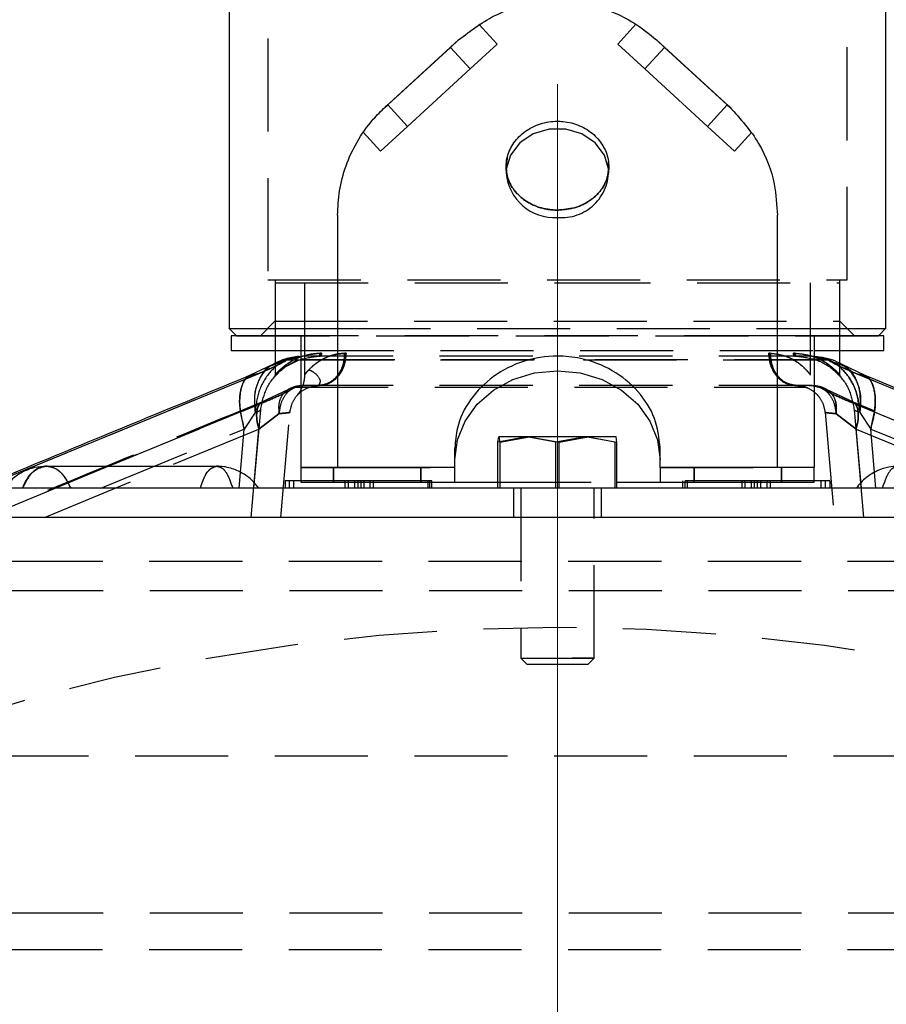
# Model space of a CAD drawing. Units: millimetres. Extents: x -4 to 213, y 0 to 297.
# Drawn here: x 142 to 154, y 257 to 270 of the extents above; entities that cross this region are included whole.
import ezdxf

# ---------------------------------------------------------------- set-up
doc = ezdxf.new("R2010")
doc.units = ezdxf.units.MM
doc.linetypes.add('CENTERX2', pattern=[20.32, 12.7, -2.54, 2.54, -2.54])
doc.linetypes.add('HIDDEN', pattern=[1.905, 1.27, -0.635])
doc.layers.add('FORMAT', color=7, linetype='Continuous')

msp = doc.modelspace()

# ---------------------------------------------------------------- linework, layer by layer
at = {"color": 7, "linetype": 'HIDDEN', "lineweight": 25}
for p, q in [((145.6612, 271.9625), (145.6612, 266.7625)), ((153.5612, 266.7625), (153.5612, 271.9625)), ((148.7897, 269.9799), (148.5405, 270.2518)), ((150.6819, 270.2518), (150.4328, 269.9799)), ((147.26, 269.1208), (148.26, 270.0371)), ((148.1508, 269.937), (148.26, 270.0371)), ((148.1508, 269.937), (148.26, 270.0371)), ((151.0717, 269.937), (150.9624, 270.0371)), ((150.9624, 270.0371), (151.9624, 269.1208)), ((150.9624, 270.0371), (151.0717, 269.937)), ((150.9624, 270.0371), (151.9624, 269.1208)), ((148.1508, 269.937), (147.2955, 269.1533)), ((148.1508, 269.937), (148.421, 269.6421)), ((148.421, 269.6421), (148.7897, 269.9799)), ((148.421, 269.6421), (148.7897, 269.9799)), ((150.4328, 269.9799), (150.8014, 269.6421)), ((150.4328, 269.9799), (150.8014, 269.6421)), ((150.8014, 269.6421), (151.0717, 269.937)), ((151.9269, 269.1533), (151.0717, 269.937)), ((148.421, 269.6421), (147.5658, 268.8584)), ((151.6567, 268.8584), (150.8014, 269.6421)), ((147.2955, 269.1533), (147.26, 269.1208)), ((147.26, 269.1208), (147.2955, 269.1533)), ((147.5658, 268.8584), (147.2955, 269.1533)), ((151.9269, 269.1533), (151.6567, 268.8584)), ((151.9624, 269.1208), (151.9269, 269.1533)), ((151.9269, 269.1533), (151.9624, 269.1208)), ((147.1971, 268.5206), (147.5658, 268.8584)), ((147.1971, 268.5206), (147.5658, 268.8584)), ((151.6567, 268.8584), (152.0253, 268.5206)), ((151.6567, 268.8584), (152.0253, 268.5206)), ((147.1971, 268.5206), (146.9618, 268.7774)), ((152.0253, 268.5206), (152.2606, 268.7774)), ((148.9112, 268.3102), (148.9112, 268.2225)), ((150.3112, 268.2225), (150.3112, 268.3102)), ((145.6612, 266.7625), (153.5492, 266.7625)), ((145.7612, 266.7625), (145.7612, 266.2025)), ((145.7612, 266.7225), (149.6112, 266.7225)), ((145.7612, 266.7225), (145.7612, 265.8025)), ((146.1612, 266.7225), (146.1612, 265.4657)), ((149.6112, 266.7225), (153.4612, 266.7225)), ((153.0612, 265.4657), (153.0612, 266.7225)), ((153.4612, 266.2025), (153.4612, 266.7625)), ((153.4612, 265.8025), (153.4612, 266.7225)), ((153.5492, 266.7625), (153.5612, 266.7625)), ((145.7625, 266.2038), (145.5612, 266.0025)), ((153.6612, 266.0025), (153.46, 266.2038)), ((145.2445, 266.0025), (145.2316, 266.0025)), ((145.7612, 266.0025), (145.7612, 265.8025)), ((152.6112, 266.0025), (146.6112, 266.0025)), ((153.4612, 265.8025), (153.4612, 266.0025)), ((146.1112, 265.8025), (153.1112, 265.8025)), ((146.2372, 265.7471), (146.3736, 265.7623)), ((146.3736, 265.7623), (146.3936, 265.7625)), ((146.3936, 265.7625), (146.3736, 265.7623)), ((146.7279, 265.7625), (146.71, 265.7623)), ((146.71, 265.7623), (146.7279, 265.7625)), ((152.5124, 265.7623), (152.4945, 265.7625)), ((152.4945, 265.7625), (152.5124, 265.7623)), ((152.8288, 265.7625), (152.8488, 265.7623)), ((152.8488, 265.7623), (152.8288, 265.7625)), ((145.7612, 265.6127), (145.7612, 265.4663)), ((145.917, 265.5859), (146.086, 265.6739)), ((145.9283, 265.6753), (146.0866, 265.7107)), ((153.0832, 265.7225), (153.206, 265.6935)), ((153.1359, 265.7107), (153.2941, 265.6753)), ((153.2373, 265.7008), (153.1365, 265.7196)), ((153.4612, 265.4663), (153.4612, 265.6127)), ((141.7396, 263.9225), (145.5291, 265.4819)), ((153.0515, 265.4798), (153.0506, 265.481)), ((153.0561, 265.474), (153.0515, 265.4798)), ((153.4462, 265.4677), (153.4653, 265.4477)), ((157.4828, 263.9225), (153.6933, 265.4819)), ((153.4653, 265.4477), (153.4611, 265.4525)), ((145.9338, 265.2657), (145.5759, 265.0936)), ((145.9338, 265.2657), (145.5759, 265.0936)), ((146.0177, 265.3034), (145.9337, 265.2657)), ((146.1393, 265.3225), (146.0338, 265.2989)), ((146.0734, 265.2989), (146.0338, 265.2989)), ((146.3512, 265.3224), (146.3578, 265.3225)), ((153.0409, 265.3225), (153.0832, 265.3225)), ((153.1886, 265.2989), (153.0832, 265.3225)), ((153.0832, 265.3225), (153.1886, 265.2989)), ((153.1602, 265.3117), (153.1098, 265.3211)), ((153.1886, 265.2989), (153.1491, 265.2989)), ((153.6466, 265.0936), (153.2887, 265.2657)), ((145.6341, 265.1055), (141.7936, 263.5225)), ((141.7936, 263.5225), (145.6341, 265.1055)), ((153.5883, 265.1055), (157.4289, 263.5225)), ((157.4289, 263.5225), (153.5883, 265.1055)), ((145.4867, 264.9563), (145.3391, 264.7292)), ((145.4867, 264.9563), (145.3391, 264.7292)), ((145.47, 263.9225), (145.5636, 264.9923)), ((145.813, 264.9394), (145.5391, 264.7292)), ((145.5391, 264.7292), (145.813, 264.9394)), ((145.8366, 263.5225), (145.9621, 264.9574)), ((153.2603, 264.9574), (153.3859, 263.5225)), ((153.6834, 264.7292), (153.4095, 264.9394)), ((153.4095, 264.9394), (153.6834, 264.7292)), ((153.6588, 264.9923), (153.7524, 263.9225)), ((153.7357, 264.9563), (153.8834, 264.7292)), ((153.7357, 264.9563), (153.8834, 264.7292)), ((142.6138, 263.5225), (145.5391, 264.7292)), ((142.6138, 263.5225), (145.5391, 264.7292)), ((143.3812, 263.9225), (145.3391, 264.7292)), ((143.3812, 263.9225), (145.3391, 264.7292)), ((145.2685, 263.9225), (145.3391, 264.7292)), ((145.4335, 263.5225), (145.5391, 264.7292)), ((153.6834, 264.7292), (156.6086, 263.5225)), ((153.7889, 263.5225), (153.6834, 264.7292)), ((153.6834, 264.7292), (156.6087, 263.5225)), ((153.8834, 264.7292), (155.8413, 263.9225)), ((153.9539, 263.9225), (153.8834, 264.7292)), ((153.8834, 264.7292), (155.8413, 263.9225)), ((149.1934, 264.6225), (148.7995, 264.5511)), ((149.5872, 264.5511), (149.1934, 264.6225)), ((149.9931, 264.6225), (149.5872, 264.5511)), ((149.5872, 263.9225), (149.5872, 264.5511)), ((150.3989, 264.5511), (149.9931, 264.6225)), ((150.3989, 263.9225), (150.3989, 264.5511)), ((146.1112, 264.2025), (146.6112, 264.2025)), ((146.5559, 264.0025), (146.5559, 264.2025)), ((146.6112, 264.2025), (148.2112, 264.2025)), ((147.7481, 264.0025), (147.7481, 264.2025)), ((151.0112, 264.2025), (152.6112, 264.2025)), ((151.4744, 264.0025), (151.4744, 264.2025)), ((153.1112, 264.2025), (152.6112, 264.2025)), ((152.6666, 264.0025), (152.6666, 264.2025)), ((145.8981, 264.0225), (145.8981, 263.9225)), ((145.9566, 264.0225), (145.8981, 264.0225)), ((146.015, 263.9225), (146.015, 264.0225)), ((146.1112, 264.0225), (146.1112, 264.0025)), ((146.1112, 264.0025), (146.5559, 264.0025)), ((146.1112, 264.0025), (148.2112, 264.0025)), ((146.5559, 264.0225), (146.5559, 264.0025)), ((146.5559, 264.0025), (147.7481, 264.0025)), ((146.8443, 264.0225), (146.8443, 263.9225)), ((146.8893, 264.0225), (146.8893, 263.9225)), ((146.9292, 264.0225), (146.9292, 263.9225)), ((146.9707, 264.0225), (146.9707, 263.9225)), ((147.0539, 264.0225), (147.0539, 263.9225)), ((147.0955, 264.0225), (147.0955, 263.9225)), ((147.7481, 264.0225), (147.7481, 264.0025)), ((147.7481, 264.0025), (147.8994, 264.0025)), ((147.8716, 263.9225), (147.8716, 264.0225)), ((148.7995, 264.0025), (150.4229, 264.0025)), ((151.0112, 264.0025), (153.1112, 264.0025)), ((151.323, 263.9225), (151.323, 264.0225)), ((151.3509, 264.0025), (151.4744, 264.0025)), ((151.3787, 264.0225), (151.3787, 263.9225)), ((151.4744, 264.0225), (151.4744, 264.0025)), ((151.4744, 264.0025), (152.6666, 264.0025)), ((152.1269, 264.0225), (152.1269, 263.9225)), ((152.1685, 264.0225), (152.1685, 263.9225)), ((152.2517, 264.0225), (152.2517, 263.9225)), ((152.3331, 264.0225), (152.3331, 263.9225)), ((152.3781, 264.0225), (152.3781, 263.9225)), ((152.4681, 264.0225), (152.4681, 263.9225)), ((152.5131, 264.0225), (152.5131, 263.9225)), ((152.6666, 264.0225), (152.6666, 264.0025)), ((152.6666, 264.0025), (153.1112, 264.0025)), ((153.1112, 264.0025), (153.1112, 264.0225)), ((153.2074, 263.9225), (153.2074, 264.0225)), ((153.2659, 263.9225), (153.2659, 264.0225)), ((149.0112, 263.9225), (149.0112, 263.5225)), ((149.1112, 263.9225), (149.1112, 261.6025)), ((150.1112, 261.6026), (150.1112, 263.9225)), ((150.2112, 263.5225), (150.2112, 263.9225)), ((160.5542, 262.9225), (138.6682, 262.9225)), ((160.5612, 262.5225), (138.6612, 262.5225)), ((149.1106, 261.6032), (149.1912, 261.5225)), ((149.1107, 261.6032), (149.1913, 261.5225)), ((150.0312, 261.5225), (150.1118, 261.6032)), ((150.0312, 261.5225), (150.1118, 261.6032)), ((150.1112, 261.6025), (150.1112, 261.6026)), ((140.0393, 260.2689), (159.1832, 260.2689)), ((160.5612, 258.1225), (138.6612, 258.1225)), ((160.5525, 257.6225), (138.6699, 257.6225))]:
    msp.add_line(p, q, dxfattribs=at)
at = {"color": 7, "linetype": 'Continuous', "lineweight": 25}
for p, q in [((145.1312, 271.8625), (145.1312, 266.1026)), ((154.0912, 266.1026), (154.0912, 271.8625)), ((147.26, 269.1208), (148.26, 270.0371)), ((150.9624, 270.0371), (151.9624, 269.1208)), ((146.6112, 267.6462), (146.6112, 264.2025)), ((152.6112, 264.2025), (152.6112, 267.6462)), ((145.1306, 266.1032), (145.2312, 266.0025)), ((145.1612, 266.0025), (145.1612, 265.8025)), ((146.1112, 266.0025), (145.1612, 266.0025)), ((146.6112, 266.0025), (146.1112, 266.0025)), ((153.1112, 266.0025), (152.6112, 266.0025)), ((154.0612, 266.0025), (153.1112, 266.0025)), ((153.9912, 266.0025), (154.0918, 266.1032)), ((154.0612, 265.8025), (154.0612, 266.0025)), ((145.1612, 265.8025), (146.1112, 265.8025)), ((145.7612, 265.8025), (145.7612, 265.6127)), ((153.1112, 265.8025), (154.0612, 265.8025)), ((153.4612, 265.6127), (153.4612, 265.8025)), ((145.7283, 265.6089), (145.4126, 265.4579)), ((145.7283, 265.6089), (145.4126, 265.4579)), ((153.2941, 265.6753), (153.0832, 265.7225)), ((153.8098, 265.4579), (153.4942, 265.6089)), ((148.7995, 264.5511), (148.8115, 264.6225)), ((148.7995, 263.9225), (148.7995, 264.5511)), ((148.8115, 264.6225), (148.8235, 264.5511)), ((149.2294, 264.6225), (148.8115, 264.6225)), ((148.8235, 264.5511), (149.2294, 264.6225)), ((148.8235, 264.5511), (148.8235, 263.9225)), ((149.2294, 264.6225), (149.6352, 264.5511)), ((150.0291, 264.6225), (149.2294, 264.6225)), ((149.6352, 264.5511), (150.0291, 264.6225)), ((149.6352, 263.9225), (149.6352, 264.5511)), ((150.0291, 264.6225), (150.4229, 264.5511)), ((150.4109, 264.6225), (150.0291, 264.6225)), ((150.4229, 264.5511), (150.4109, 264.6225)), ((150.4229, 263.9225), (150.4229, 264.5511)), ((148.2112, 264.2025), (148.2112, 264.4719)), ((151.0112, 264.2025), (151.0112, 264.4719)), ((146.1112, 264.2025), (146.1112, 264.0225)), ((146.5559, 264.2025), (146.1112, 264.2025)), ((147.7481, 264.2025), (146.5559, 264.2025)), ((148.2112, 264.2025), (147.7481, 264.2025)), ((148.2112, 264.0025), (148.2112, 264.2025)), ((151.4744, 264.2025), (151.0112, 264.2025)), ((151.0112, 264.2025), (151.0112, 264.0025)), ((152.6666, 264.2025), (151.4744, 264.2025)), ((153.1112, 264.2025), (152.6666, 264.2025)), ((153.1112, 264.0225), (153.1112, 264.2025)), ((145.9566, 263.9225), (145.9566, 264.0225)), ((146.7093, 264.0225), (145.9566, 264.0225)), ((146.7093, 264.0225), (146.7093, 263.9225)), ((146.7543, 264.0225), (146.7093, 264.0225)), ((146.7543, 264.0225), (146.7543, 263.9225)), ((147.8437, 264.0225), (146.7543, 264.0225)), ((147.8437, 264.0225), (147.8437, 263.9225)), ((147.8994, 264.0225), (147.8437, 264.0225)), ((147.8994, 263.9225), (147.8994, 264.0225)), ((147.8994, 264.0025), (148.2112, 264.0025)), ((148.2112, 264.0025), (148.7995, 264.0025)), ((150.4229, 264.0025), (151.0112, 264.0025)), ((151.0112, 264.0025), (151.3509, 264.0025)), ((151.3509, 263.9225), (151.3509, 264.0225)), ((152.2933, 264.0225), (151.3509, 264.0225)), ((152.2933, 264.0225), (152.2933, 263.9225)), ((153.3243, 264.0225), (152.2933, 264.0225)), ((153.3243, 264.0225), (153.3243, 263.9225)), ((162.8112, 263.9225), (136.4112, 263.9225)), ((162.9112, 263.5225), (136.3112, 263.5225))]:
    msp.add_line(p, q, dxfattribs=at)
at = {"color": 8, "linetype": 'Continuous', "lineweight": 25}
for p, q in [((145.9283, 265.6753), (145.7281, 265.6003)), ((145.9283, 265.6753), (146.0865, 265.7107)), ((145.9283, 265.6753), (146.1112, 265.6753)), ((153.1231, 265.6753), (153.2941, 265.6753)), ((153.2941, 265.6753), (153.4943, 265.6003)), ((141.9056, 263.9909), (145.5291, 265.4819)), ((145.4146, 265.4527), (145.5291, 265.4819)), ((153.6933, 265.4819), (157.3044, 263.996)), ((153.8079, 265.4527), (153.6933, 265.4819)), ((146.5559, 264.2025), (146.5559, 264.0225)), ((147.7481, 264.2025), (147.7481, 264.0225)), ((151.4744, 264.2025), (151.4744, 264.0225)), ((152.6666, 264.2025), (152.6666, 264.0225))]:
    msp.add_line(p, q, dxfattribs=at)
at = {"color": 7, "linetype": 'Continuous', "lineweight": 25, "flags": 128}
for points in [[(150.3079, 268.2814), (150.2523, 268.4661), (150.1262, 268.6331), (149.9444, 268.7557), (149.7264, 268.8205), (149.496, 268.8205), (149.2781, 268.7557), (149.0962, 268.6331), (148.9702, 268.4661), (148.9136, 268.2726), (148.9112, 268.2225)], [(148.2112, 264.312), (148.2463, 264.5818), (148.3499, 264.8381), (148.5167, 265.068), (148.7383, 265.2599), (149.0038, 265.4044), (149.2997, 265.4941), (149.6112, 265.5245), (149.9227, 265.4941), (150.2187, 265.4044), (150.4841, 265.2599), (150.7058, 265.068), (150.8726, 264.8381), (150.9761, 264.5818), (151.0112, 264.312)]]:
    msp.add_lwpolyline(points, dxfattribs=at)
at = {"color": 7, "linetype": 'HIDDEN', "lineweight": 25, "flags": 128}
msp.add_lwpolyline([(149.1168, 261.6025), (149.1264, 261.6025), (149.1943, 261.6026), (149.3091, 261.6026), (149.3726, 261.6025), (149.5314, 261.6026), (149.6993, 261.6026), (149.8573, 261.6026), (149.9875, 261.6026), (150.0753, 261.6026), (150.1107, 261.6026), (150.0899, 261.6025), (150.0151, 261.6025), (149.8947, 261.6026), (149.8499, 261.6025), (149.8499, 261.6025)], dxfattribs=at)
at = {"color": 7, "linetype": 'HIDDEN', "lineweight": 25}
for centre, radius, start, end in [((149.6688, 268.2534), 0.6397, 264.83336, 2.50263), ((149.5685, 268.2743), 0.6593, 184.50017, 273.71304), ((149.6112, 235.0225), 27, 69.23617, 110.76383)]:
    msp.add_arc(centre, radius, start, end, dxfattribs=at)
at = {"color": 7, "linetype": 'Continuous', "lineweight": 25}
for points, knots in [([(148.26, 270.0371), (148.4297, 270.1662), (148.7691, 270.4245), (149.414, 270.587), (150.0664, 270.545), (150.5994, 270.3334), (150.8621, 270.119), (150.9624, 270.0371)], [0, 0, 0, 0, 0.21743355, 0.4349613, 0.6508268, 0.86664347, 1, 1, 1, 1]), ([(146.6112, 267.6462), (146.6164, 267.7564), (146.6269, 267.9797), (146.7166, 268.3179), (146.8689, 268.6505), (147.0567, 268.9209), (147.2051, 269.0668), (147.26, 269.1208)], [0, 0, 0, 0, 0.2136748, 0.4329252, 0.6469021, 0.8693204, 1, 1, 1, 1]), ([(151.9624, 269.1208), (152.1057, 268.9612), (152.3918, 268.6427), (152.5816, 268.1131), (152.6023, 267.7862), (152.6112, 267.6462)], [0, 0, 0, 0, 0.3645972, 0.7279476, 1, 1, 1, 1]), ([(149.6112, 267.7163), (149.6898, 267.7227), (149.847, 267.7356), (150.0563, 267.8359), (150.2157, 267.9851), (150.307, 268.1739), (150.3199, 268.3802), (150.2531, 268.5813), (150.1142, 268.7542), (149.9187, 268.878), (149.7398, 268.9237), (149.5582, 268.9326), (149.3753, 268.9046), (149.1662, 268.8004), (149.0068, 268.6412), (148.9154, 268.4464), (148.9025, 268.2391), (148.9693, 268.0428), (149.1082, 267.8783), (149.3037, 267.7635), (149.4825, 267.7199), (149.5861, 267.717), (149.6112, 267.7163)], [0, 0, 0, 0, 0.0535953, 0.1071876, 0.1608599, 0.2145922, 0.2682396, 0.321781, 0.3753601, 0.4290665, 0.482785, 0.4999992, 0.5535851, 0.6071673, 0.6608453, 0.714578, 0.7682048, 0.8217402, 0.8753394, 0.9290547, 0.9827646, 1, 1, 1, 1]), ([(145.1349, 266.1026), (145.1389, 266.1025), (145.1474, 266.1025), (145.2606, 266.1026), (145.4807, 266.1026), (145.8424, 266.1026), (146.2237, 266.1026), (146.5113, 266.1025), (146.6112, 266.1025)], [0, 0, 0, 0, 0.13490269, 0.28982918, 0.48922467, 0.69440264, 0.89379813, 1, 1, 1, 1]), ([(146.1112, 266.0025), (146.1112, 265.794), (146.1112, 265.3766), (146.1112, 264.7382), (146.1112, 264.3425), (146.1112, 264.2025)], [0, 0, 0, 0, 0.3921274, 0.7850327, 1, 1, 1, 1]), ([(152.6112, 266.1025), (152.7483, 266.1025), (153.0728, 266.1025), (153.4705, 266.1026), (153.8061, 266.1025), (154.0064, 266.1026), (154.0566, 266.1026), (154.0776, 266.1025)], [0, 0, 0, 0, 0.1653273, 0.3914172, 0.6111352, 0.8372251, 1, 1, 1, 1]), ([(153.1112, 266.0025), (153.1112, 265.794), (153.1112, 265.3766), (153.1112, 264.7382), (153.1112, 264.3425), (153.1112, 264.2025)], [0, 0, 0, 0, 0.3921274, 0.7850327, 1, 1, 1, 1]), ([(154.0776, 266.1025), (154.0813, 266.1025), (154.0905, 266.1026), (154.0856, 266.1026), (154.0827, 266.1026)], [0, 0, 0, 0, 0.4104835, 1, 1, 1, 1]), ([(145.5291, 265.4819), (145.6058, 265.5145), (145.7587, 265.5794), (145.8719, 265.6434), (145.9283, 265.6753)], [0, 0, 0, 0, 0.501721, 1, 1, 1, 1]), ([(146.086, 265.7196), (146.0214, 265.7115), (145.8951, 265.6957), (145.783, 265.6374), (145.7282, 265.6088)], [0, 0, 0, 0, 0.5105403, 1, 1, 1, 1]), ([(151.0112, 264.4719), (150.9959, 264.6082), (150.9652, 264.881), (150.7258, 265.255), (150.3727, 265.5459), (149.978, 265.6971), (149.5599, 265.7409), (149.1408, 265.6751), (148.7227, 265.4627), (148.4055, 265.1402), (148.2356, 264.7901), (148.2182, 264.5627), (148.2112, 264.4719)], [0, 0, 0, 0, 0.10679976, 0.21358401, 0.32079912, 0.42840258, 0.50000059, 0.60682917, 0.71363806, 0.82094955, 0.92852945, 1, 1, 1, 1]), ([(153.4942, 265.6088), (153.4495, 265.6325), (153.3583, 265.6809), (153.2581, 265.6988), (153.207, 265.7079)], [0, 0, 0, 0, 0.4905203, 1, 1, 1, 1]), ([(153.2941, 265.6753), (153.3505, 265.6434), (153.4638, 265.5794), (153.6166, 265.5145), (153.6933, 265.4819)], [0, 0, 0, 0, 0.498279, 1, 1, 1, 1]), ([(145.4126, 265.4579), (144.7379, 265.1801), (143.5724, 264.7002), (142.4083, 264.218), (141.9181, 264.0149)], [0, 0, 0, 0, 0.5788694, 1, 1, 1, 1]), ([(157.3168, 264.0098), (156.9017, 264.1818), (155.7335, 264.6657), (154.5638, 265.1474), (153.8098, 265.4579)], [0, 0, 0, 0, 0.3553424, 1, 1, 1, 1]), ([(142.6423, 264.2225), (142.5867, 264.2186), (142.4754, 264.2108), (142.3165, 264.1482), (142.1738, 264.0539), (142.1032, 263.9664), (142.0678, 263.9225)], [0, 0, 0, 0, 0.2490042, 0.4984666, 0.7487408, 1, 1, 1, 1]), ([(142.3128, 263.9225), (142.3357, 263.9711), (142.3816, 264.0682), (142.493, 264.1904), (142.5857, 264.2104), (142.6423, 264.2225)], [0, 0, 0, 0, 0.2805646, 0.5610803, 1, 1, 1, 1]), ([(142.6423, 264.2225), (143.0567, 264.2225), (143.7969, 264.2225), (144.6057, 264.2225), (144.9616, 264.2225)], [0, 0, 0, 0, 0.5599404, 1, 1, 1, 1]), ([(144.7418, 263.9225), (144.7571, 263.9711), (144.7877, 264.0682), (144.862, 264.1904), (144.9239, 264.2104), (144.9616, 264.2225)], [0, 0, 0, 0, 0.2805645, 0.5610802, 1, 1, 1, 1]), ([(145.5361, 263.9225), (145.5078, 263.9586), (145.4463, 264.0368), (145.3183, 264.1314), (145.1819, 264.1901), (145.0573, 264.2182), (144.994, 264.2211), (144.9616, 264.2225)], [0, 0, 0, 0, 0.2018822, 0.4381546, 0.7050442, 0.8492273, 1, 1, 1, 1]), ([(154.2608, 264.2225), (154.2175, 264.2199), (154.1239, 264.2143), (153.9707, 264.1636), (153.8104, 264.0712), (153.7294, 263.9741), (153.6864, 263.9225)], [0, 0, 0, 0, 0.2002436, 0.4329096, 0.6992399, 1, 1, 1, 1])]:
    msp.add_open_spline(points, degree=3, knots=knots, dxfattribs=at)
at = {"color": 7, "linetype": 'HIDDEN', "lineweight": 25}
for points, knots in [([(148.9285, 268.4441), (148.9186, 268.3759), (148.899, 268.2396), (148.9702, 268.0427), (149.1079, 267.8784), (149.3038, 267.7634), (149.4825, 267.7199), (149.5861, 267.717), (149.6112, 267.7163)], [0, 0, 0, 0, 0.1878861, 0.3754517, 0.5632412, 0.7514372, 0.9396144, 1, 1, 1, 1]), ([(149.6112, 267.7163), (149.6898, 267.7227), (149.847, 267.7356), (150.0566, 267.8359), (150.2147, 267.9851), (150.3106, 268.1741), (150.3079, 268.3111), (150.3066, 268.3795)], [0, 0, 0, 0, 0.1998039, 0.3995964, 0.5996872, 0.8000016, 1, 1, 1, 1]), ([(145.7729, 266.2025), (145.7675, 266.2025), (145.7593, 266.2025), (145.7632, 266.2025), (145.7762, 266.2025), (145.7998, 266.2025), (145.8303, 266.2025), (145.8711, 266.2025), (145.922, 266.2025), (145.9796, 266.2025), (146.0471, 266.2025), (146.1243, 266.2025), (146.2078, 266.2025), (146.3006, 266.2025), (146.4023, 266.2025), (146.5098, 266.2025), (146.6259, 266.2025), (146.75, 266.2025), (146.8792, 266.2025), (147.0161, 266.2025), (147.1598, 266.2025), (147.308, 266.2025), (147.4626, 266.2025), (147.6229, 266.2025), (147.7867, 266.2025), (147.9557, 266.2025), (148.1291, 266.2025), (148.3051, 266.2025), (148.4848, 266.2025), (148.6675, 266.2025), (148.8518, 266.2025), (149.0384, 266.2025), (149.2264, 266.2025), (149.415, 266.2025), (149.6044, 266.2025), (149.7936, 266.2025), (149.9825, 266.2025), (150.1706, 266.2025), (150.3569, 266.2025), (150.5419, 266.2025), (150.7246, 266.2025), (150.904, 266.2025), (151.0811, 266.2025), (151.2544, 266.2025), (151.423, 266.2025), (151.5884, 266.2025), (151.7486, 266.2025), (151.9413, 266.2025), (152.2006, 266.2026), (152.5403, 266.2025), (152.8822, 266.2025), (153.1511, 266.2026), (153.3428, 266.2025), (153.4218, 266.2025), (153.4571, 266.2026), (153.4532, 266.2025), (153.4505, 266.2025)], [0, 0, 0, 0, 0.022915, 0.03436665, 0.05728165, 0.0687333, 0.08018495, 0.10309995, 0.1145516, 0.12600325, 0.14891825, 0.16036991, 0.17182156, 0.19473656, 0.20618821, 0.21763986, 0.24055486, 0.25200651, 0.26345816, 0.28637316, 0.29782481, 0.30927646, 0.33219146, 0.34364311, 0.35509476, 0.37800976, 0.38946142, 0.40091307, 0.42382807, 0.43527972, 0.44673137, 0.46964637, 0.48109802, 0.49254967, 0.51546467, 0.52691632, 0.53836797, 0.56128297, 0.57273462, 0.58418627, 0.60710127, 0.61855293, 0.63000458, 0.65291958, 0.66437123, 0.67582288, 0.69873788, 0.71018953, 0.73310453, 0.77902895, 0.82599704, 0.87192146, 0.91784588, 0.96481398, 0.97576236, 1, 1, 1, 1]), ([(145.2327, 266.0025), (145.2332, 266.0025), (145.234, 266.0025), (145.2501, 266.0025), (145.2724, 266.0025), (145.3123, 266.0025), (145.3534, 266.0025), (145.4162, 266.0025), (145.4754, 266.0025), (145.5605, 266.0025), (145.6373, 266.0025), (145.7438, 266.0025), (145.8374, 266.0025), (145.9644, 266.0025), (146.0739, 266.0025), (146.2201, 266.0025), (146.3445, 266.0025), (146.5086, 266.0025), (146.6466, 266.0025), (146.8269, 266.0025), (146.9772, 266.0025), (147.172, 266.0025), (147.3332, 266.0025), (147.5407, 266.0025), (147.7112, 266.0025), (147.9293, 266.0025), (148.1075, 266.0025), (148.3341, 266.0025), (148.5182, 266.0025), (148.7512, 266.0025), (148.9395, 266.0025), (149.1766, 266.0025), (149.3673, 266.0025), (149.6061, 266.0025), (149.7974, 266.0025), (150.0358, 266.0025), (150.2257, 266.0025), (150.4613, 266.0025), (150.6481, 266.0025), (150.8787, 266.0025), (151.0606, 266.0025), (151.2838, 266.0025), (151.459, 266.0025), (151.6728, 266.0025), (151.8396, 266.0025), (152.042, 266.0025), (152.1988, 266.0025), (152.3877, 266.0025), (152.533, 266.0025), (152.7067, 266.0025), (152.8391, 266.0025), (152.9959, 266.0025), (153.1141, 266.0025), (153.2524, 266.0025), (153.3553, 266.0025), (153.4739, 266.0025), (153.5605, 266.0025), (153.6581, 266.0025), (153.7276, 266.0025), (153.8033, 266.0025), (153.855, 266.0025), (153.9079, 266.0025), (153.9495, 266.0025), (153.9712, 266.0025), (153.9793, 266.0025), (153.9818, 266.0025), (153.9888, 266.0025), (153.9893, 266.0025), (153.9898, 266.0025)], [0, 0, 0, 0, 0.0168873, 0.0273037, 0.0481451, 0.0585616, 0.0794029, 0.0898193, 0.1106607, 0.1210771, 0.1419184, 0.1523349, 0.1731762, 0.1835927, 0.204434, 0.2148504, 0.2356918, 0.2461083, 0.2669495, 0.277366, 0.2982074, 0.3086238, 0.3294651, 0.3398816, 0.3607229, 0.3711394, 0.3919807, 0.4023971, 0.4232385, 0.433655, 0.4544962, 0.4649127, 0.4857541, 0.4961705, 0.5170118, 0.5274283, 0.5482696, 0.5586861, 0.5795274, 0.5899438, 0.6107852, 0.6212017, 0.6420429, 0.6524594, 0.6733008, 0.6837172, 0.7045585, 0.714975, 0.7358163, 0.7462328, 0.7670741, 0.7774905, 0.7983319, 0.8087484, 0.8295896, 0.8400061, 0.8608474, 0.8712639, 0.8921052, 0.9025217, 0.923363, 0.9337795, 0.9544343, 0.9751765, 0.9764784, 0.9777803, 0.982988, 1, 1, 1, 1]), ([(146.6112, 266.1025), (146.7002, 266.1025), (146.9685, 266.1025), (147.5091, 266.1025), (148.1999, 266.1026), (148.942, 266.1026), (149.6951, 266.1026), (150.4526, 266.1026), (151.1812, 266.1026), (151.8648, 266.1025), (152.3456, 266.1025), (152.5681, 266.1025), (152.6112, 266.1025)], [0, 0, 0, 0, 0.0560254, 0.1688931, 0.285034, 0.3979017, 0.5140426, 0.6269103, 0.7430512, 0.8559189, 0.9720598, 1, 1, 1, 1]), ([(146.3736, 265.7623), (146.3281, 265.7588), (146.231, 265.7513), (146.1078, 265.7143), (146.0009, 265.6655), (145.9137, 265.6106), (145.8712, 265.5753), (145.8499, 265.5577)], [0, 0, 0, 0, 0.1872592, 0.3998906, 0.599895, 0.7999606, 1, 1, 1, 1]), ([(146.71, 265.7623), (146.6691, 265.7588), (146.5817, 265.7512), (146.4714, 265.7141), (146.3754, 265.6651), (146.2985, 265.6108), (146.2379, 265.5565), (146.1943, 265.5093), (146.1665, 265.4745), (146.163, 265.4698), (146.1612, 265.4674)], [0, 0, 0, 0, 0.1171929, 0.2502053, 0.375374, 0.500347, 0.6252645, 0.7501714, 0.8750822, 1, 1, 1, 1]), ([(146.2209, 265.5367), (146.2271, 265.5435), (146.2473, 265.5655), (146.299, 265.6111), (146.3753, 265.665), (146.4714, 265.7141), (146.5817, 265.7512), (146.6691, 265.7588), (146.71, 265.7623)], [0, 0, 0, 0, 0.0831514, 0.2663212, 0.4495726, 0.6331151, 0.828039, 1, 1, 1, 1]), ([(146.341, 265.7223), (146.3458, 265.7232), (146.3555, 265.7249), (146.3663, 265.7356), (146.3726, 265.7486), (146.3733, 265.7577), (146.3736, 265.7623)], [0, 0, 0, 0, 0.2796632, 0.559219, 0.7796792, 1, 1, 1, 1]), ([(146.3508, 265.3224), (146.4041, 265.3318), (146.5109, 265.3506), (146.6288, 265.4684), (146.6985, 265.6121), (146.7062, 265.7122), (146.71, 265.7623)], [0, 0, 0, 0, 0.2796663, 0.5592227, 0.7796818, 1, 1, 1, 1]), ([(146.71, 265.7623), (146.7037, 265.6986), (146.691, 265.5712), (146.5954, 265.4276), (146.4767, 265.3405), (146.3927, 265.3284), (146.3508, 265.3224)], [0, 0, 0, 0, 0.27966689, 0.55922345, 0.77968229, 1, 1, 1, 1]), ([(146.3936, 265.7625), (146.393, 265.7567), (146.3917, 265.7449), (146.3827, 265.7318), (146.3717, 265.7239), (146.364, 265.723), (146.3602, 265.7225)], [0, 0, 0, 0, 0.2796575, 0.5592027, 0.7796733, 1, 1, 1, 1]), ([(146.7279, 265.7625), (146.721, 265.698), (146.7071, 265.5689), (146.6086, 265.4242), (146.4874, 265.3379), (146.4026, 265.3277), (146.3602, 265.3225)], [0, 0, 0, 0, 0.2796575, 0.5592027, 0.7796733, 1, 1, 1, 1]), ([(146.3602, 265.3225), (146.4141, 265.3308), (146.522, 265.3474), (146.6429, 265.4653), (146.715, 265.6103), (146.7236, 265.7118), (146.7279, 265.7625)], [0, 0, 0, 0, 0.27965747, 0.55920266, 0.77967329, 1, 1, 1, 1]), ([(146.3602, 265.7225), (146.3651, 265.7233), (146.3749, 265.7248), (146.3859, 265.7355), (146.3924, 265.7487), (146.3932, 265.7579), (146.3936, 265.7625)], [0, 0, 0, 0, 0.2796575, 0.5592027, 0.7796733, 1, 1, 1, 1]), ([(152.8623, 265.3225), (152.8083, 265.3308), (152.7004, 265.3474), (152.5795, 265.4653), (152.5074, 265.6103), (152.4988, 265.7118), (152.4945, 265.7625)], [0, 0, 0, 0, 0.2796575, 0.5592027, 0.7796733, 1, 1, 1, 1]), ([(152.4945, 265.7625), (152.5015, 265.698), (152.5153, 265.5689), (152.6138, 265.4242), (152.7351, 265.3379), (152.8199, 265.3277), (152.8623, 265.3225)], [0, 0, 0, 0, 0.27965747, 0.55920266, 0.77967329, 1, 1, 1, 1]), ([(152.5124, 265.7623), (152.5639, 265.7573), (152.668, 265.7473), (152.7942, 265.6949), (152.8988, 265.6315), (152.9773, 265.5645), (153.0327, 265.5043), (153.0484, 265.4841), (153.0561, 265.474)], [0, 0, 0, 0, 0.1641694, 0.3313917, 0.4999922, 0.670331, 0.8359949, 1, 1, 1, 1]), ([(152.5124, 265.7623), (152.5188, 265.6986), (152.5314, 265.5712), (152.6271, 265.4276), (152.7457, 265.3405), (152.8297, 265.3284), (152.8717, 265.3224)], [0, 0, 0, 0, 0.2796664, 0.5592229, 0.7796819, 1, 1, 1, 1]), ([(152.8717, 265.3224), (152.8183, 265.3318), (152.7116, 265.3506), (152.5937, 265.4684), (152.5239, 265.6121), (152.5163, 265.7122), (152.5124, 265.7623)], [0, 0, 0, 0, 0.27966583, 0.55922217, 0.77968141, 1, 1, 1, 1]), ([(153.0506, 265.481), (153.0507, 265.4812), (153.0509, 265.4817), (152.9904, 265.5524), (152.941, 265.5947), (152.9293, 265.6046), (152.9056, 265.6234), (152.8541, 265.6595), (152.7416, 265.7263), (152.604, 265.7479), (152.5124, 265.7623)], [0, 0, 0, 0, 0.1638284, 0.442503, 0.4496669, 0.4636801, 0.5122534, 0.5820061, 0.7214696, 1, 1, 1, 1]), ([(152.8623, 265.7225), (152.8574, 265.7233), (152.8476, 265.7248), (152.8366, 265.7355), (152.83, 265.7487), (152.8292, 265.7579), (152.8288, 265.7625)], [0, 0, 0, 0, 0.27965747, 0.55920266, 0.77967329, 1, 1, 1, 1]), ([(152.8288, 265.7625), (152.8295, 265.7567), (152.8307, 265.7449), (152.8397, 265.7318), (152.8507, 265.7239), (152.8584, 265.723), (152.8623, 265.7225)], [0, 0, 0, 0, 0.2796575, 0.5592027, 0.7796733, 1, 1, 1, 1]), ([(152.8488, 265.7623), (152.905, 265.7573), (153.0187, 265.7472), (153.1586, 265.6968), (153.2483, 265.6513), (153.2822, 265.6257), (153.2859, 265.6229)], [0, 0, 0, 0, 0.3075251, 0.6223086, 0.9586494, 1, 1, 1, 1]), ([(153.4556, 265.474), (153.4573, 265.4726), (153.4608, 265.4699), (153.3833, 265.5513), (153.332, 265.5909), (153.3311, 265.5916), (153.3277, 265.5942), (153.315, 265.6039), (153.2882, 265.623), (153.23, 265.6594), (153.1041, 265.7265), (152.9509, 265.748), (152.8488, 265.7623)], [0, 0, 0, 0, 0.2497247, 0.4997832, 0.5002922, 0.5012551, 0.5045426, 0.5165637, 0.5623899, 0.6249895, 0.7501414, 1, 1, 1, 1]), ([(152.8488, 265.7623), (152.8494, 265.7565), (152.8505, 265.7449), (152.8592, 265.7319), (152.87, 265.7239), (152.8776, 265.7229), (152.8814, 265.7223)], [0, 0, 0, 0, 0.2796651, 0.5592213, 0.7796808, 1, 1, 1, 1]), ([(152.8814, 265.7223), (152.8766, 265.7232), (152.8669, 265.7249), (152.8562, 265.7356), (152.8498, 265.7486), (152.8491, 265.7577), (152.8488, 265.7623)], [0, 0, 0, 0, 0.2796584, 0.5592131, 0.7796752, 1, 1, 1, 1]), ([(145.7281, 265.6003), (145.718, 265.5968), (145.63, 265.5665), (145.5376, 265.4175), (145.4653, 265.1954), (145.4796, 265.036), (145.4867, 264.9563)], [0, 0, 0, 0, 0.0481149, 0.4176376, 0.7089014, 1, 1, 1, 1]), ([(145.9283, 265.6753), (145.847, 265.6545), (145.6843, 265.613), (145.5351, 265.4218), (145.4659, 265.1944), (145.4798, 265.0357), (145.4867, 264.9563)], [0, 0, 0, 0, 0.2797137, 0.5593295, 0.7797273, 1, 1, 1, 1]), ([(146.1393, 265.7225), (146.056, 265.7112), (145.8894, 265.6884), (145.6773, 265.5128), (145.5251, 265.2606), (145.4995, 265.0578), (145.4867, 264.9563)], [0, 0, 0, 0, 0.25, 0.5, 0.75, 1, 1, 1, 1]), ([(145.9283, 265.6753), (145.8719, 265.6434), (145.7587, 265.5794), (145.6058, 265.5145), (145.5291, 265.4819)], [0, 0, 0, 0, 0.498279, 1, 1, 1, 1]), ([(145.7612, 265.4674), (145.7632, 265.4697), (145.7671, 265.4744), (145.7979, 265.5092), (145.8473, 265.5564), (145.9041, 265.6042), (145.952, 265.6327), (145.9701, 265.6435)], [0, 0, 0, 0, 0.2168581, 0.4337727, 0.650743, 0.8677451, 1, 1, 1, 1]), ([(149.2976, 265.6753), (149.0515, 265.6753), (148.454, 265.6753), (147.5557, 265.6753), (146.6438, 265.6753), (146.1668, 265.6753), (145.9283, 265.6753)], [0, 0, 0, 0, 0.18925964, 0.45950643, 0.72975321, 1, 1, 1, 1]), ([(146.1112, 265.6753), (146.2925, 265.6753), (146.7136, 265.6753), (147.5571, 265.6753), (148.4538, 265.6753), (149.0514, 265.6753), (149.2976, 265.6753)], [0, 0, 0, 0, 0.2186307, 0.5079923, 0.7973539, 1, 1, 1, 1]), ([(153.0832, 265.7225), (152.8613, 265.7225), (152.412, 265.7225), (151.5498, 265.7225), (150.6023, 265.7225), (149.6112, 265.7225), (148.6202, 265.7225), (147.6726, 265.7225), (146.8104, 265.7225), (146.3611, 265.7225), (146.1393, 265.7225)], [0, 0, 0, 0, 0.12343261, 0.25, 0.37656739, 0.5, 0.62343261, 0.75, 0.87656739, 1, 1, 1, 1]), ([(149.9665, 265.6753), (150.1986, 265.6753), (150.7821, 265.6753), (151.6654, 265.6753), (152.5133, 265.6753), (152.9381, 265.6753), (153.1231, 265.6753)], [0, 0, 0, 0, 0.192463, 0.4838471, 0.7752313, 1, 1, 1, 1]), ([(153.2941, 265.6753), (153.0556, 265.6753), (152.5787, 265.6753), (151.6666, 265.6753), (150.7819, 265.6753), (150.1985, 265.6753), (149.9665, 265.6753)], [0, 0, 0, 0, 0.2731857, 0.5463715, 0.8195572, 1, 1, 1, 1]), ([(153.7357, 264.9563), (153.7229, 265.0578), (153.6974, 265.2606), (153.5452, 265.5128), (153.333, 265.6884), (153.1665, 265.7112), (153.0832, 265.7225)], [0, 0, 0, 0, 0.25, 0.5, 0.75, 1, 1, 1, 1]), ([(153.206, 265.6935), (153.2469, 265.6866), (153.3705, 265.6658), (153.5445, 265.5105), (153.6975, 265.2612), (153.723, 265.058), (153.7357, 264.9563)], [0, 0, 0, 0, 0.1418462, 0.4278975, 0.7139487, 1, 1, 1, 1]), ([(153.2859, 265.6229), (153.3137, 265.6032), (153.3719, 265.562), (153.4291, 265.5041), (153.4467, 265.484), (153.4556, 265.474)], [0, 0, 0, 0, 0.3127222, 0.6566229, 1, 1, 1, 1]), ([(153.6933, 265.4819), (153.6166, 265.5145), (153.4638, 265.5794), (153.3505, 265.6434), (153.2941, 265.6753)], [0, 0, 0, 0, 0.5017234, 1, 1, 1, 1]), ([(153.7357, 264.9563), (153.7421, 265.0567), (153.7547, 265.2573), (153.6528, 265.4879), (153.5391, 265.5719), (153.4913, 265.6072)], [0, 0, 0, 0, 0.3669502, 0.7337715, 1, 1, 1, 1]), ([(153.4943, 265.6003), (153.5044, 265.5968), (153.5924, 265.5665), (153.6848, 265.4175), (153.7571, 265.1954), (153.7429, 265.036), (153.7357, 264.9563)], [0, 0, 0, 0, 0.0481149, 0.4176376, 0.7089014, 1, 1, 1, 1]), ([(145.5291, 265.4819), (145.4708, 265.4729), (145.3542, 265.4549), (145.2764, 265.2535), (145.271, 264.999), (145.3164, 264.8191), (145.3391, 264.7292)], [0, 0, 0, 0, 0.27963342, 0.55914832, 0.7796501, 1, 1, 1, 1]), ([(145.7668, 265.4579), (145.7568, 265.447), (145.7466, 265.4359), (145.7518, 265.4416), (145.7519, 265.4416)], [0, 0, 0, 0, 0.9882094, 1, 1, 1, 1]), ([(145.7692, 265.4766), (145.7639, 265.4705), (145.7586, 265.4643), (145.7612, 265.4674), (145.7612, 265.4674)], [0, 0, 0, 0, 0.9999553, 1, 1, 1, 1]), ([(145.8499, 265.5577), (145.8326, 265.5417), (145.7979, 265.5097), (145.7732, 265.4814), (145.7698, 265.4773), (145.7692, 265.4766)], [0, 0, 0, 0, 0.4532129, 0.9063211, 1, 1, 1, 1]), ([(146.1612, 265.4674), (146.1601, 265.4414), (146.1578, 265.3895), (146.142, 265.34), (146.1341, 265.3152)], [0, 0, 0, 0, 0.49999822, 1, 1, 1, 1]), ([(146.1612, 265.4674), (146.1631, 265.4698), (146.1669, 265.4747), (146.1886, 265.5032), (146.2124, 265.5279), (146.2209, 265.5367)], [0, 0, 0, 0, 0.3927881, 0.785553, 1, 1, 1, 1]), ([(146.2227, 265.5367), (146.2444, 265.5274), (146.2996, 265.5039), (146.3958, 265.3901), (146.3664, 265.3457), (146.351, 265.3224)], [0, 0, 0, 0, 0.2362249, 0.6003343, 1, 1, 1, 1]), ([(153.4547, 265.4597), (153.4562, 265.4586), (153.4583, 265.4572), (153.4441, 265.4701), (153.4401, 265.4738)], [0, 0, 0, 0, 0.7124007, 1, 1, 1, 1]), ([(153.4653, 265.4477), (153.4622, 265.4522), (153.4566, 265.4601), (153.4559, 265.4698), (153.4556, 265.474)], [0, 0, 0, 0, 0.5593552, 1, 1, 1, 1]), ([(153.4707, 265.4416), (153.4696, 265.4429), (153.4677, 265.4453), (153.4644, 265.4511), (153.4623, 265.4575), (153.4614, 265.4631), (153.4613, 265.466), (153.4612, 265.4674)], [0, 0, 0, 0, 0.31960043, 0.57972537, 0.79702106, 0.89843319, 1, 1, 1, 1]), ([(153.6933, 265.4819), (153.7516, 265.4729), (153.8682, 265.4549), (153.946, 265.2535), (153.9514, 264.999), (153.906, 264.8191), (153.8834, 264.7292)], [0, 0, 0, 0, 0.2796334, 0.5591483, 0.7796501, 1, 1, 1, 1]), ([(145.3391, 264.7292), (145.3117, 264.8442), (145.2569, 265.0741), (145.297, 265.3186), (145.3592, 265.4408), (145.409, 265.4515), (145.4146, 265.4527)], [0, 0, 0, 0, 0.3464544, 0.6927629, 0.9659571, 1, 1, 1, 1]), ([(153.8834, 264.7292), (153.9107, 264.8442), (153.9655, 265.0741), (153.9255, 265.3186), (153.8632, 265.4408), (153.8134, 265.4515), (153.8079, 265.4527)], [0, 0, 0, 0, 0.3464544, 0.6927629, 0.9659571, 1, 1, 1, 1]), ([(145.6341, 265.1055), (145.7104, 265.138), (145.8629, 265.2029), (145.9769, 265.2669), (146.0338, 265.2989)], [0, 0, 0, 0, 0.500801, 1, 1, 1, 1]), ([(146.0338, 265.2989), (145.9769, 265.2669), (145.8629, 265.2029), (145.7104, 265.138), (145.6341, 265.1055)], [0, 0, 0, 0, 0.499199, 1, 1, 1, 1]), ([(146.0338, 265.2989), (145.9931, 265.2885), (145.9118, 265.2678), (145.8372, 265.1722), (145.8026, 265.0585), (145.8095, 264.9791), (145.813, 264.9394)], [0, 0, 0, 0, 0.2797135, 0.5593293, 0.7797271, 1, 1, 1, 1]), ([(146.0338, 265.2989), (145.9931, 265.2885), (145.9118, 265.2678), (145.8372, 265.1722), (145.8026, 265.0585), (145.8095, 264.9791), (145.813, 264.9394)], [0, 0, 0, 0, 0.2797135, 0.5593293, 0.7797271, 1, 1, 1, 1]), ([(146.0817, 265.3089), (146.0599, 265.3053), (145.9968, 265.2948), (145.9086, 265.2166), (145.8321, 265.0919), (145.8194, 264.9902), (145.813, 264.9394)], [0, 0, 0, 0, 0.1495108, 0.4330072, 0.7165036, 1, 1, 1, 1]), ([(146.0817, 265.3089), (146.0599, 265.3053), (145.9968, 265.2948), (145.9086, 265.2166), (145.8321, 265.0919), (145.8194, 264.9902), (145.813, 264.9394)], [0, 0, 0, 0, 0.1495108, 0.4330072, 0.7165036, 1, 1, 1, 1]), ([(146.1126, 265.3211), (146.0804, 265.317), (146.0172, 265.3091), (145.9612, 265.28), (145.9337, 265.2657)], [0, 0, 0, 0, 0.51054057, 1, 1, 1, 1]), ([(146.0867, 265.2141), (146.0867, 265.2141), (146.0602, 265.1957), (146.0604, 265.1912), (146.0607, 265.1868)], [0, 0, 0, 0, 0.0002858, 1, 1, 1, 1]), ([(146.067, 265.1942), (146.0802, 265.2112), (146.1062, 265.2443), (146.1249, 265.2919), (146.1341, 265.3152)], [0, 0, 0, 0, 0.5108218, 1, 1, 1, 1]), ([(146.3216, 265.3222), (146.2977, 265.322), (146.2425, 265.3216), (146.1387, 265.3179), (146.0799, 265.3158)], [0, 0, 0, 0, 0.4333684, 1, 1, 1, 1]), ([(153.0832, 265.3225), (152.8584, 265.3225), (152.4086, 265.3225), (151.5495, 265.3225), (150.6065, 265.3225), (149.6112, 265.3225), (148.616, 265.3225), (147.6729, 265.3225), (146.8138, 265.3225), (146.3641, 265.3225), (146.1393, 265.3225)], [0, 0, 0, 0, 0.1249742, 0.2500158, 0.374996, 0.5, 0.625004, 0.7499842, 0.8750258, 1, 1, 1, 1]), ([(153.0219, 265.2881), (153.0199, 265.2894), (152.9872, 265.3091), (152.9275, 265.316), (152.8717, 265.3224)], [0, 0, 0, 0, 0.0633623, 1, 1, 1, 1]), ([(153.0832, 265.3225), (153.1248, 265.3169), (153.2081, 265.3055), (153.3142, 265.2177), (153.3903, 265.0916), (153.4031, 264.9902), (153.4095, 264.9394)], [0, 0, 0, 0, 0.25, 0.5, 0.75, 1, 1, 1, 1]), ([(153.1446, 265.308), (153.165, 265.3046), (153.2268, 265.2942), (153.3139, 265.2165), (153.3903, 265.0919), (153.4031, 264.9902), (153.4095, 264.9394)], [0, 0, 0, 0, 0.1418461, 0.4278974, 0.7139487, 1, 1, 1, 1]), ([(153.2887, 265.2657), (153.2663, 265.2775), (153.2207, 265.3017), (153.1706, 265.3107), (153.1451, 265.3152)], [0, 0, 0, 0, 0.4905181, 1, 1, 1, 1]), ([(153.1636, 265.1851), (153.1679, 265.1817), (153.1727, 265.1778), (153.1534, 265.1958), (153.1511, 265.1979)], [0, 0, 0, 0, 0.8811734, 1, 1, 1, 1]), ([(153.1886, 265.2989), (153.2293, 265.2885), (153.3107, 265.2678), (153.3852, 265.1722), (153.4198, 265.0585), (153.4129, 264.9791), (153.4095, 264.9394)], [0, 0, 0, 0, 0.2797135, 0.5593293, 0.7797271, 1, 1, 1, 1]), ([(153.1886, 265.2989), (153.2455, 265.2669), (153.3595, 265.2029), (153.512, 265.138), (153.5883, 265.1055)], [0, 0, 0, 0, 0.499199, 1, 1, 1, 1]), ([(153.5883, 265.1055), (153.512, 265.138), (153.3595, 265.2029), (153.2455, 265.2669), (153.1886, 265.2989)], [0, 0, 0, 0, 0.5008013, 1, 1, 1, 1]), ([(153.4095, 264.9394), (153.4126, 264.9896), (153.4189, 265.0899), (153.3681, 265.205), (153.3114, 265.2469), (153.2877, 265.2645)], [0, 0, 0, 0, 0.3675696, 0.7350099, 1, 1, 1, 1]), ([(145.5891, 265.0999), (145.0065, 264.8602), (143.7327, 264.3361), (142.4601, 263.8091), (141.7695, 263.523)], [0, 0, 0, 0, 0.4573292, 1, 1, 1, 1]), ([(145.5391, 264.7292), (145.532, 264.7546), (145.518, 264.8057), (145.508, 264.8791), (145.5071, 264.9464), (145.5158, 265.0047), (145.5337, 265.0517), (145.5601, 265.0853), (145.5936, 265.1051), (145.6206, 265.1054), (145.6341, 265.1055)], [0, 0, 0, 0, 0.1247361, 0.2499919, 0.3750633, 0.499999, 0.6249348, 0.7500068, 0.8752634, 1, 1, 1, 1]), ([(145.578, 265.0924), (145.5722, 265.0896), (145.555, 265.0813), (145.5339, 265.0512), (145.5157, 265.0049), (145.5071, 264.9464), (145.508, 264.8791), (145.518, 264.8057), (145.532, 264.7546), (145.5391, 264.7292)], [0, 0, 0, 0, 0.0770683, 0.2309775, 0.3847192, 0.5384606, 0.6923691, 0.8465043, 1, 1, 1, 1]), ([(153.6834, 264.7292), (153.6904, 264.7546), (153.7045, 264.8057), (153.7144, 264.8791), (153.7154, 264.9464), (153.7066, 265.0047), (153.6888, 265.0517), (153.6624, 265.0853), (153.6289, 265.1051), (153.6018, 265.1054), (153.5883, 265.1055)], [0, 0, 0, 0, 0.1247364, 0.2499927, 0.3750645, 0.5000004, 0.6249362, 0.7500078, 0.8752639, 1, 1, 1, 1]), ([(157.4534, 263.5228), (156.8849, 263.7583), (155.6122, 264.2854), (154.3382, 264.8098), (153.6333, 265.0999)], [0, 0, 0, 0, 0.4466899, 1, 1, 1, 1]), ([(153.6444, 265.0924), (153.6502, 265.0896), (153.6675, 265.0813), (153.6885, 265.0512), (153.7067, 265.0049), (153.7153, 264.9464), (153.7144, 264.8791), (153.7045, 264.8057), (153.6904, 264.7546), (153.6834, 264.7292)], [0, 0, 0, 0, 0.0770678, 0.2309763, 0.3847177, 0.5384592, 0.692368, 0.846504, 1, 1, 1, 1]), ([(145.4867, 264.9563), (145.5097, 264.9639), (145.553, 264.9782), (145.5602, 264.9878), (145.5636, 264.9923)], [0, 0, 0, 0, 0.5311973, 1, 1, 1, 1]), ([(145.4867, 264.9563), (145.5097, 264.9639), (145.553, 264.9782), (145.5602, 264.9878), (145.5636, 264.9923)], [0, 0, 0, 0, 0.5311973, 1, 1, 1, 1]), ([(145.9621, 264.9574), (145.956, 264.9552), (145.9431, 264.9504), (145.858, 264.9432), (145.813, 264.9394)], [0, 0, 0, 0, 0.47118889, 1, 1, 1, 1]), ([(145.813, 264.9394), (145.858, 264.9432), (145.9431, 264.9504), (145.956, 264.9552), (145.9621, 264.9574)], [0, 0, 0, 0, 0.5288111, 1, 1, 1, 1]), ([(153.4095, 264.9394), (153.3645, 264.9432), (153.2794, 264.9504), (153.2664, 264.9552), (153.2603, 264.9574)], [0, 0, 0, 0, 0.5288111, 1, 1, 1, 1]), ([(153.2603, 264.9574), (153.2664, 264.9552), (153.2794, 264.9504), (153.3645, 264.9432), (153.4095, 264.9394)], [0, 0, 0, 0, 0.4711889, 1, 1, 1, 1]), ([(153.7357, 264.9563), (153.7127, 264.9639), (153.6695, 264.9782), (153.6622, 264.9878), (153.6588, 264.9923)], [0, 0, 0, 0, 0.5311973, 1, 1, 1, 1]), ([(153.7357, 264.9563), (153.7127, 264.9639), (153.6695, 264.9782), (153.6622, 264.9878), (153.6588, 264.9923)], [0, 0, 0, 0, 0.5311973, 1, 1, 1, 1]), ([(142.6423, 264.2225), (142.6063, 264.2175), (142.5344, 264.2073), (142.4132, 264.1177), (142.3508, 263.9965), (142.3128, 263.9225)], [0, 0, 0, 0, 0.280565, 0.5610807, 1, 1, 1, 1]), ([(142.9718, 263.9225), (142.9488, 263.9711), (142.9029, 264.0682), (142.7915, 264.1904), (142.6988, 264.2104), (142.6423, 264.2225)], [0, 0, 0, 0, 0.2805645, 0.5610802, 1, 1, 1, 1]), ([(142.6423, 264.2225), (142.6782, 264.2175), (142.7502, 264.2073), (142.8713, 264.1177), (142.9337, 263.9965), (142.9718, 263.9225)], [0, 0, 0, 0, 0.2805649, 0.5610806, 1, 1, 1, 1]), ([(144.7418, 263.9225), (144.7571, 263.9711), (144.7877, 264.0682), (144.862, 264.1904), (144.9239, 264.2104), (144.9616, 264.2225)], [0, 0, 0, 0, 0.2805645, 0.5610802, 1, 1, 1, 1]), ([(144.9616, 264.2225), (144.9856, 264.2175), (145.0336, 264.2073), (145.1144, 264.1177), (145.1561, 263.9965), (145.1814, 263.9225)], [0, 0, 0, 0, 0.280565, 0.5610807, 1, 1, 1, 1]), ([(144.9616, 264.2225), (144.9856, 264.2175), (145.0336, 264.2073), (145.1144, 264.1177), (145.1561, 263.9965), (145.1814, 263.9225)], [0, 0, 0, 0, 0.280565, 0.5610807, 1, 1, 1, 1]), ([(154.2608, 264.2225), (154.2368, 264.2175), (154.1888, 264.2073), (154.108, 264.1177), (154.0664, 263.9965), (154.041, 263.9225)], [0, 0, 0, 0, 0.280565, 0.5610807, 1, 1, 1, 1]), ([(154.2608, 264.2225), (154.2368, 264.2175), (154.1888, 264.2073), (154.108, 264.1177), (154.0664, 263.9965), (154.041, 263.9225)], [0, 0, 0, 0, 0.280565, 0.5610807, 1, 1, 1, 1]), ([(149.8499, 261.6025), (149.8415, 261.6026), (149.8294, 261.6026), (149.8162, 261.6026), (149.8122, 261.6026)], [0, 0, 0, 0, 0.6990642, 1, 1, 1, 1]), ([(149.1922, 261.5225), (149.192, 261.5225), (149.1916, 261.5225), (149.1963, 261.5225), (149.2042, 261.5225), (149.2162, 261.5225), (149.2306, 261.5225), (149.2488, 261.5225), (149.2756, 261.5225), (149.3005, 261.5225), (149.3332, 261.5225), (149.3605, 261.5225), (149.3885, 261.5225), (149.4033, 261.5225), (149.4107, 261.5225)], [0, 0, 0, 0, 0.0662259, 0.1305842, 0.2595324, 0.3238919, 0.3882506, 0.5171959, 0.5815545, 0.7105085, 0.7748671, 0.8865917, 0.9431907, 1, 1, 1, 1]), ([(149.4107, 261.5225), (149.4281, 261.5225), (149.4629, 261.5225), (149.5096, 261.5225), (149.557, 261.5225), (149.5957, 261.5225), (149.6344, 261.5225), (149.6729, 261.5225), (149.711, 261.5225), (149.7572, 261.5225), (149.7929, 261.5225), (149.8353, 261.5225), (149.8672, 261.5225), (149.8964, 261.5225), (149.9239, 261.5225), (149.9673, 261.5225), (150.0148, 261.5225), (150.035, 261.5225), (150.0311, 261.5225), (150.0311, 261.5225)], [0, 0, 0, 0, 0.0669182, 0.1338326, 0.1672307, 0.2341498, 0.2675478, 0.3009457, 0.3678611, 0.4012597, 0.468176, 0.5015739, 0.5684901, 0.6018886, 0.6352867, 0.702201, 0.8370334, 0.9993204, 1, 1, 1, 1])]:
    msp.add_open_spline(points, degree=3, knots=knots, dxfattribs=at)
for points in [[(146.1393, 265.7225), (146.056, 265.7112), (145.8894, 265.6884), (145.6773, 265.5128), (145.5251, 265.2606), (145.4995, 265.0578), (145.4867, 264.9563)], [(145.5636, 264.9923), (145.5824, 265.0884), (145.62, 265.2806), (145.8019, 265.5174), (146.0497, 265.6841), (146.2439, 265.7096), (146.341, 265.7223)], [(152.8814, 265.7223), (152.9785, 265.7096), (153.1727, 265.6841), (153.4205, 265.5174), (153.6025, 265.2806), (153.64, 265.0884), (153.6588, 264.9923)], [(145.9621, 264.9574), (145.9715, 265.0055), (145.9903, 265.1015), (146.0813, 265.22), (146.2052, 265.3033), (146.3022, 265.3161), (146.3508, 265.3224)], [(146.0338, 265.2989), (146.2655, 265.2989), (146.7288, 265.2989), (147.6141, 265.2989), (148.5857, 265.2989), (149.6112, 265.2989), (150.6367, 265.2989), (151.6083, 265.2989), (152.4936, 265.2989), (152.957, 265.2989), (153.1886, 265.2989)], [(152.8717, 265.3224), (152.9202, 265.3161), (153.0173, 265.3033), (153.1412, 265.22), (153.2322, 265.1015), (153.251, 265.0055), (153.2603, 264.9574)]]:
    msp.add_open_spline(points, degree=3, dxfattribs=at)
at = {"layer": 'FORMAT', "color": 7, "linetype": 'CENTERX2', "lineweight": 18}
msp.add_line((149.6112, 155.1323), (149.6112, 277.1247), dxfattribs=at)

doc.saveas('drawing.dxf')
